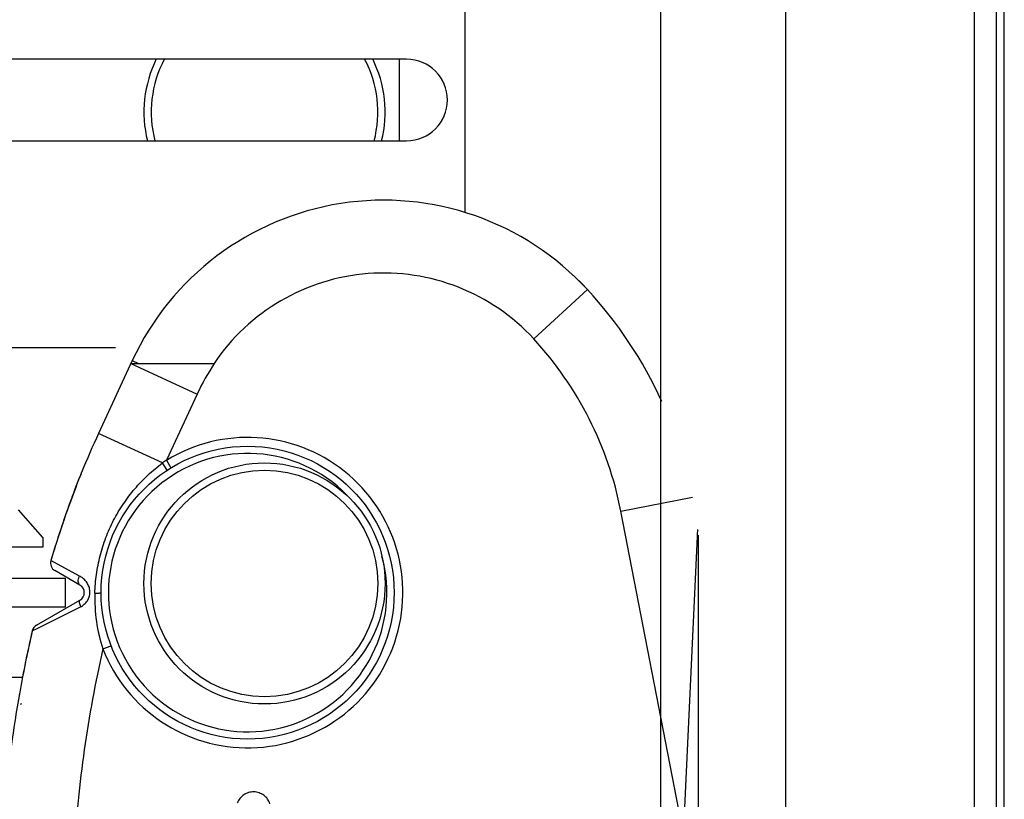
# Model space of a CAD drawing. Units: inches. Extents: x 0 to 17, y 0 to 11.
# Drawn here: x 1.8 to 3.2, y 6.9 to 7.9 of the extents above; entities that cross this region are included whole.
import ezdxf

# ---------------------------------------------------------------- set-up
doc = ezdxf.new("R2010")
doc.units = ezdxf.units.IN
doc.header["$LTSCALE"] = 0.935
doc.header["$MEASUREMENT"] = 0
doc.layers.get('0').update_dxf_attribs({"linetype": 'CONTINUOUS'})
for name, color, linetype in [('_195290', 7, 'CONTINUOUS'), ('_22724', 7, 'CONTINUOUS'), ('_49386', 7, 'CONTINUOUS')]:
    doc.layers.add(name, color=color, linetype=linetype)
doc.styles.get("Standard").update_dxf_attribs({"font": 'txt', "width": 0.8})
doc.dimstyles.new('DIMSTYLE_2', dxfattribs={"dimtxt": 0.15625, "dimasz": 0.1875, "dimexe": 0.125, "dimexo": 0.0625, "dimgap": 0.078125, "dimtad": 0, "dimtih": 1, "dimtoh": 1, "dimzin": 4, "dimdsep": 46, "dimtxsty": 'Standard', "dimblk": 'CLOSED', "dimblk1": 'CLOSED', "dimblk2": 'CLOSED', "dimcen": 0.09, "dimadec": 0, "dimazin": 0, "dimtfac": 1, "dimtofl": 0, "dimtmove": 0, "dimatfit": 3, "dimldrblk": 'CLOSED', "dimfxl": 1, "dimtolj": 1, "dimtzin": 4, "dimarcsym": 0})

# ---------------------------------------------------------------- blocks, each defined once
blk = doc.blocks.new('_CLOSED')
at = {"color": 0, "linetype": 'ByBlock'}
for p, q in [((0, 0), (-1, 0.1667)), ((-1, 0.1667), (-1, -0.1667)), ((-1, -0.1667), (0, 0)), ((-1, 0), (0, 0))]:
    blk.add_line(p, q, dxfattribs=at)
blk = doc.blocks.new('*D3')
at = {"color": 6, "linetype": 'Continuous'}
for p, q in [((1.9772, 7.4758), (0.2553, 7.4758)), ((0.3803, 7.4758), (0.3803, 7.0357)), ((0.3803, 6.2832), (0.3803, 6.7232)), ((2.0038, 6.2832), (0.2553, 6.2832))]:
    blk.add_line(p, q, dxfattribs=at)
at = {"color": 6, "linetype": 'Continuous', "xscale": 0.1875, "yscale": 0.1875, "zscale": 0.1875}
for p, rotation in [((0.3803, 7.4758), 90), ((0.3803, 6.2832), 270)]:
    blk.add_blockref('_CLOSED', p, dxfattribs=dict(at, rotation=rotation))
at = {"color": 6, "linetype": 'Continuous', "insert": (0.3803, 6.9576), "char_height": 0.15625, "width": 0.625, "attachment_point": 2, "line_spacing_factor": 0.9}
blk.add_mtext('30.29', dxfattribs=at)

msp = doc.modelspace()

# ---------------------------------------------------------------- linework, layer by layer
at = {"layer": '_195290', "color": 7, "linetype": 'Continuous'}
msp.add_line((2.7138, 5.4285), (2.7138, 9.523), dxfattribs=at)
at = {"layer": '_22724', "color": 7, "linetype": 'Continuous'}
for p, q in [((2.8823, 5.3104), (2.8823, 9.6411)), ((3.1368, 9.0565), (3.1368, 5.8951)), ((3.1663, 9.0565), (3.1663, 5.8951)), ((3.1773, 5.9029), (3.1773, 9.0486)), ((2.4492, 7.658), (2.4492, 8.9718)), ((2.3704, 7.8655), (1.4256, 7.8655)), ((2.3606, 7.7553), (2.3606, 7.8655)), ((1.4256, 7.7553), (2.3704, 7.7553)), ((1.8794, 7.2196), (1.8464, 7.2569)), ((1.8794, 7.2196), (1.8794, 7.2065)), ((1.8794, 7.2065), (1.7287, 7.2065)), ((1.1106, 7.1648), (1.9095, 7.1648)), ((1.9095, 7.1648), (1.9095, 7.1254)), ((1.9095, 7.1254), (1.1106, 7.1254)), ((1.1106, 7.0309), (1.8522, 7.0309))]:
    msp.add_line(p, q, dxfattribs=at)
msp.add_arc((2.3704, 7.8104), 0.0551, 270, 90, dxfattribs=at)
at = {"layer": '_49386', "color": 7, "linetype": 'Continuous'}
for p, q in [((2.5957, 7.5734), (2.6144, 7.5545)), ((2.6144, 7.5545), (2.542, 7.4878)), ((2, 7.4585), (1.9544, 7.3602)), ((2, 7.4585), (2.0082, 7.4547)), ((1.9982, 7.4547), (2.0875, 7.4133)), ((1.9982, 7.4547), (2.0082, 7.4547)), ((2.0082, 7.4547), (2.1105, 7.4547)), ((2.111, 7.4547), (2.1105, 7.4547)), ((2.0875, 7.4133), (2.046, 7.3238)), ((2.0408, 7.3202), (1.9544, 7.3602)), ((2.046, 7.3238), (2.0408, 7.3202)), ((2.047, 7.3104), (2.0408, 7.3202)), ((2.046, 7.3238), (2.0522, 7.3138)), ((1.9308, 7.3056), (1.9315, 7.3073)), ((2.6597, 7.2551), (2.7563, 7.2739)), ((2.7441, 6.821), (2.6597, 7.2551)), ((2.7626, 7.2207), (2.7441, 6.821)), ((2.7628, 7.223), (2.7626, 7.2207)), ((2.7631, 7.2302), (2.7628, 7.223)), ((2.7638, 7.2229), (2.7638, 6.081)), ((1.89, 7.1885), (1.8895, 7.1851)), ((1.9288, 7.1675), (1.89, 7.1885)), ((1.9293, 7.1554), (1.8955, 7.1749)), ((1.8706, 7.101), (1.9293, 7.1349)), ((1.8725, 7.0972), (1.9302, 7.126)), ((1.865, 7.0934), (1.8648, 7.0926)), ((1.865, 7.0934), (1.8725, 7.0972)), ((1.9603, 7.069), (1.9713, 7.0733))]:
    msp.add_line(p, q, dxfattribs=at)
for centre, radius in [((2.1557, 7.1451), 0.1978), ((2.1785, 7.1575), 0.1628), ((2.1785, 7.1575), 0.153)]:
    msp.add_circle(centre, radius, dxfattribs=at)
for centre, radius, start, end in [((2.1785, 7.794), 0.1628, 153.8045, 193.8297), ((2.1785, 7.794), 0.153, 152.0232, 194.723), ((2.1785, 7.794), 0.153, 345.2695, 27.9475), ((2.1785, 7.794), 0.1628, 346.1695, 26.1734), ((2.3393, 7.3011), 0.374, 42.6426, 155.1132), ((2.3393, 7.3011), 0.2756, 42.6426, 146.1261), ((2.1902, 7.1639), 0.5767, 24.5421, 42.6426), ((2.1902, 7.1639), 0.4782, 11.0015, 42.6426), ((2.3554, 7.2891), 0.2953, 145.8678, 155.1131), ((2.9953, 6.878), 1.1471, 155.1436, 158.0247), ((2.1557, 7.1451), 0.2096, 201.2876, 121.5422), ((2.1557, 7.1451), 0.188, 41.9952, 15.231), ((3.1225, 6.8267), 1.2844, 158.1046, 160.7512), ((3.0819, 6.8425), 1.2408, 158.0716, 158.9319), ((3.1411, 6.8199), 1.3041, 158.9465, 160.7389), ((3.1131, 6.8305), 1.2742, 158.9304, 159.4706), ((3.1525, 6.8158), 1.3163, 159.4744, 160.7332), ((3.2329, 6.788), 1.4013, 160.7485, 163.3941), ((3.2317, 6.7884), 1.4, 160.7457, 163.3314), ((1.9014, 7.1851), 0.0118, 163.3781, 240), ((1.9234, 7.1451), 0.0118, 300, 60), ((1.8765, 7.0908), 0.0118, 120, 166.999), ((3.5261, 6.7103), 1.7047, 167.0125, 169.8541), ((3.5327, 6.709), 1.7115, 167.0501, 169.8468), ((3.5421, 6.7071), 1.7211, 167.0268, 167.0567), ((3.5421, 6.7071), 1.7211, 169.8379, 169.9602), ((1.8537, 6.9857), 0.00984, 110.193, 120.6526)]:
    msp.add_arc(centre, radius, start, end, dxfattribs=at)
for points, knots in [([(1.9494, 7.1442), (1.9495, 7.1485), (1.95, 7.157), (1.9519, 7.174), (1.9561, 7.195), (1.9639, 7.2195), (1.9744, 7.243), (1.9875, 7.2651), (2.003, 7.2856), (2.0178, 7.3011), (2.0306, 7.3124), (2.0374, 7.3176), (2.0408, 7.3202)], [0, 0, 0, 0, 0.062458, 0.12495, 0.250021, 0.375182, 0.500278, 0.625207, 0.750017, 0.87488, 0.93741, 1, 1, 1, 1]), ([(1.9293, 7.1554), (1.9286, 7.1558), (1.9274, 7.1573), (1.9269, 7.1603), (1.9273, 7.1638), (1.9282, 7.1662), (1.9288, 7.1675)], [0, 0, 0, 0, 0.184634, 0.410491, 0.687058, 1, 1, 1, 1]), ([(1.934, 7.1284), (1.9356, 7.1296), (1.9386, 7.1325), (1.9418, 7.1378), (1.9431, 7.1439), (1.9426, 7.1501), (1.9407, 7.1558), (1.9374, 7.1607), (1.9334, 7.1646), (1.9304, 7.1666), (1.9288, 7.1675)], [0, 0, 0, 0, 0.128531, 0.25868, 0.389797, 0.519763, 0.647004, 0.769773, 0.887826, 1, 1, 1, 1]), ([(1.9494, 7.1442), (1.9491, 7.1315), (1.9505, 7.106), (1.9563, 7.0811), (1.9603, 7.069)], [0, 0, 0, 0, 0.499542, 1, 1, 1, 1]), ([(1.9494, 7.1442), (1.9505, 7.1442), (1.9526, 7.1443), (1.9549, 7.1445), (1.9564, 7.1447), (1.9572, 7.1448), (1.9576, 7.1449), (1.9579, 7.1451), (1.9579, 7.1451)], [0, 0, 0, 0, 0.396383, 0.713165, 0.831466, 0.919192, 0.974611, 1, 1, 1, 1]), ([(1.9293, 7.1349), (1.9289, 7.1347), (1.9285, 7.134), (1.9284, 7.1329), (1.9285, 7.1313), (1.929, 7.1289), (1.9298, 7.127), (1.9302, 7.126)], [0, 0, 0, 0, 0.14022, 0.236158, 0.35273, 0.645047, 1, 1, 1, 1]), ([(1.9302, 7.126), (1.9306, 7.1262), (1.9319, 7.1269), (1.9331, 7.1277), (1.934, 7.1284)], [0, 0, 0, 0, 0.24692, 1, 1, 1, 1]), ([(1.9603, 7.069), (1.95, 7.024), (1.9334, 6.9331), (1.9192, 6.7952), (1.9152, 6.6566), (1.9211, 6.5181), (1.9373, 6.3805), (1.9599, 6.2671), (1.9842, 6.178), (2.0058, 6.1122), (2.0311, 6.0477), (2.0605, 5.9849), (2.0947, 5.9246), (2.1344, 5.8677), (2.1808, 5.8162), (2.2264, 5.7801), (2.2675, 5.7587), (2.3005, 5.7477), (2.335, 5.7432), (2.3697, 5.7461), (2.4032, 5.7557), (2.4345, 5.7706), (2.4635, 5.7897), (2.4992, 5.819), (2.5387, 5.8614), (2.5791, 5.9178), (2.6139, 5.9778), (2.6438, 6.0403), (2.6696, 6.1046), (2.6989, 6.1922), (2.7158, 6.2595), (2.7251, 6.3047)], [0, 0, 0, 0, 0.06251, 0.125021, 0.187533, 0.250044, 0.312554, 0.375059, 0.406319, 0.437577, 0.468835, 0.500091, 0.531345, 0.562594, 0.593831, 0.625041, 0.640663, 0.65628, 0.671891, 0.687501, 0.703116, 0.718737, 0.734362, 0.749989, 0.781225, 0.812472, 0.843726, 0.874982, 0.906239, 0.937498, 1, 1, 1, 1]), ([(1.848, 7.0107), (1.8456, 6.9975), (1.8365, 6.943), (1.8274, 6.8676), (1.8214, 6.786), (1.8193, 6.7357), (1.8185, 6.696), (1.8183, 6.6667), (1.8186, 6.6372), (1.8195, 6.5974), (1.8218, 6.547), (1.8281, 6.4653), (1.841, 6.3619), (1.8651, 6.2389), (1.887, 6.1599), (1.8993, 6.1217)], [0, 0, 0, 0, 0.044124, 0.180678, 0.248955, 0.317232, 0.35137, 0.385509, 0.419647, 0.453785, 0.522062, 0.590339, 0.726893, 0.863446, 1, 1, 1, 1]), ([(2.1859, 6.86), (2.1851, 6.8623), (2.1829, 6.8666), (2.1777, 6.8717), (2.1713, 6.875), (2.1641, 6.8764), (2.1569, 6.8754), (2.1503, 6.8723), (2.1449, 6.8675), (2.1425, 6.8633), (2.1416, 6.861)], [0, 0, 0, 0, 0.124988, 0.249984, 0.374992, 0.500002, 0.625011, 0.750019, 0.875014, 1, 1, 1, 1])]:
    msp.add_open_spline(points, degree=3, knots=knots, dxfattribs=at)

# ---------------------------------------------------------------- dimensions: what is measured, and where the dimension line sits
at = {"color": 6, "linetype": 'Continuous'}
dim = msp.add_linear_dim(base=(0.3803, 7.4758), p1=(2.0663, 6.2832), p2=(2.0397, 7.4758), angle=90, dimstyle='DIMSTYLE_2', dxfattribs=at)
dim.commit()
dim.dimension.update_dxf_attribs({"geometry": '*D3', "text_midpoint": (0.3803, 6.8795), "dimtype": 160})

doc.saveas('drawing.dxf')
